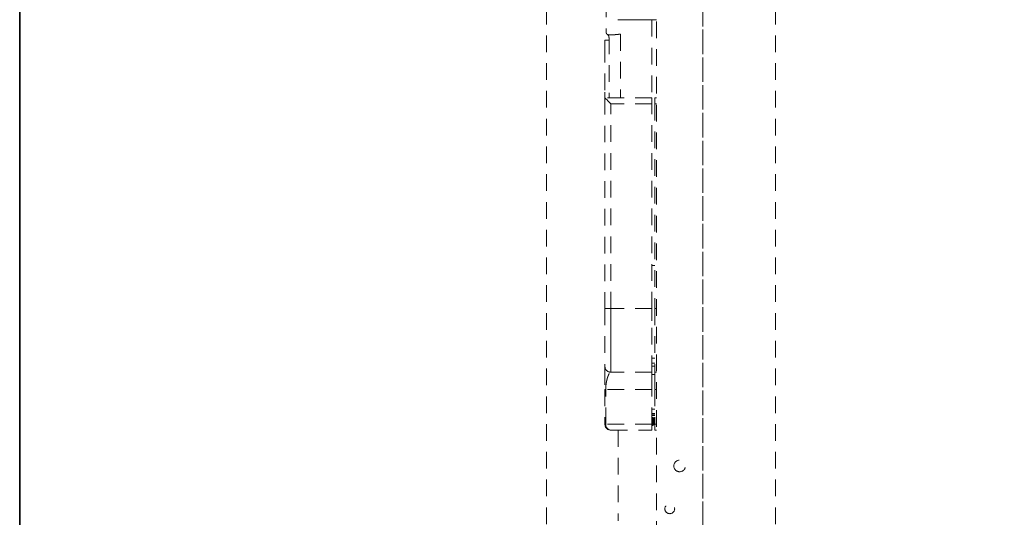
# Model space of a CAD drawing. Units: millimetres. Extents: x 0 to 250, y -250 to 0.
# Drawn here: x 0 to 78, y -166 to -126 of the extents above; entities that cross this region are included whole.
import ezdxf

# ---------------------------------------------------------------- set-up
doc = ezdxf.new("R2010")
doc.units = ezdxf.units.MM
doc.header["$MEASUREMENT"] = 0
for name, pattern in [('AI-Linetype-1406', [2.197741, 1.318644, -0.879096]), ('AI-Linetype-2710', [2.197741, 1.318644, -0.879096]), ('AI-Linetype-2711', [2.197741, 1.318644, -0.879096]), ('AI-Linetype-2712', [2.197741, 1.318644, -0.879096]), ('AI-Linetype-2716', [2.197741, 1.318644, -0.879096]), ('AI-Linetype-2717', [2.197741, 1.318644, -0.879096]), ('AI-Linetype-2718', [2.197741, 1.318644, -0.879096]), ('AI-Linetype-2719', [2.197741, 1.318644, -0.879096]), ('AI-Linetype-2720', [2.197741, 1.318644, -0.879096]), ('AI-Linetype-2721', [2.197741, 1.318644, -0.879096]), ('AI-Linetype-2722', [2.197741, 1.318644, -0.879096]), ('AI-Linetype-2728', [2.197741, 1.318644, -0.879096]), ('AI-Linetype-2729', [2.197741, 1.318644, -0.879096]), ('AI-Linetype-2730', [2.197741, 1.318644, -0.879096]), ('AI-Linetype-2731', [2.197741, 1.318644, -0.879096]), ('AI-Linetype-2732', [2.197741, 1.318644, -0.879096]), ('AI-Linetype-2733', [2.197741, 1.318644, -0.879096]), ('AI-Linetype-2734', [2.197741, 1.318644, -0.879096]), ('AI-Linetype-2735', [2.197741, 1.318644, -0.879096]), ('AI-Linetype-2748', [2.197741, 1.318644, -0.879096]), ('AI-Linetype-2749', [2.197741, 1.318644, -0.879096]), ('AI-Linetype-2752', [2.197741, 1.318644, -0.879096]), ('AI-Linetype-2755', [2.197741, 1.318644, -0.879096]), ('AI-Linetype-3273', [2.197741, 1.318644, -0.879096]), ('AI-Linetype-3274', [2.197741, 1.318644, -0.879096]), ('AI-Linetype-3275', [2.197741, 1.318644, -0.879096]), ('AI-Linetype-3283', [2.197741, 1.318644, -0.879096]), ('AI-Linetype-3284', [2.197741, 1.318644, -0.879096]), ('AI-Linetype-3471', [2.197741, 1.318644, -0.879096]), ('AI-Linetype-3472', [2.197741, 1.318644, -0.879096]), ('AI-Linetype-3473', [2.197741, 1.318644, -0.879096]), ('AI-Linetype-3483', [2.197741, 1.318644, -0.879096]), ('AI-Linetype-3493', [2.197741, 1.318644, -0.879096]), ('AI-Linetype-3500', [2.197741, 1.318644, -0.879096]), ('AI-Linetype-3501', [2.197741, 1.318644, -0.879096]), ('AI-Linetype-3521', [2.197741, 1.318644, -0.879096]), ('AI-Linetype-3522', [2.197741, 1.318644, -0.879096]), ('AI-Linetype-3523', [2.197741, 1.318644, -0.879096]), ('AI-Linetype-3524', [2.197741, 1.318644, -0.879096]), ('AI-Linetype-3525', [2.197741, 1.318644, -0.879096]), ('AI-Linetype-3526', [2.197741, 1.318644, -0.879096]), ('AI-Linetype-3527', [2.197741, 1.318644, -0.879096]), ('AI-Linetype-3528', [2.197741, 1.318644, -0.879096]), ('AI-Linetype-3529', [2.197741, 1.318644, -0.879096]), ('AI-Linetype-3530', [2.197741, 1.318644, -0.879096]), ('AI-Linetype-3531', [2.197741, 1.318644, -0.879096]), ('AI-Linetype-3532', [2.197741, 1.318644, -0.879096]), ('AI-Linetype-3533', [2.197741, 1.318644, -0.879096]), ('AI-Linetype-3534', [2.197741, 1.318644, -0.879096]), ('AI-Linetype-3535', [2.197741, 1.318644, -0.879096]), ('AI-Linetype-3536', [2.197741, 1.318644, -0.879096]), ('AI-Linetype-3537', [2.197741, 1.318644, -0.879096]), ('AI-Linetype-3538', [2.197741, 1.318644, -0.879096]), ('AI-Linetype-3539', [2.197741, 1.318644, -0.879096]), ('AI-Linetype-3540', [2.197741, 1.318644, -0.879096]), ('AI-Linetype-3541', [2.197741, 1.318644, -0.879096]), ('AI-Linetype-3542', [2.197741, 1.318644, -0.879096]), ('AI-Linetype-3543', [2.197741, 1.318644, -0.879096]), ('AI-Linetype-3544', [2.197741, 1.318644, -0.879096]), ('AI-Linetype-3545', [2.197741, 1.318644, -0.879096]), ('AI-Linetype-3546', [2.197741, 1.318644, -0.879096]), ('AI-Linetype-3547', [2.197741, 1.318644, -0.879096]), ('AI-Linetype-3548', [2.197741, 1.318644, -0.879096]), ('AI-Linetype-3549', [2.197741, 1.318644, -0.879096]), ('AI-Linetype-3550', [2.197741, 1.318644, -0.879096]), ('AI-Linetype-3551', [2.197741, 1.318644, -0.879096]), ('AI-Linetype-3552', [2.197741, 1.318644, -0.879096]), ('AI-Linetype-3553', [2.197741, 1.318644, -0.879096]), ('AI-Linetype-3554', [2.197741, 1.318644, -0.879096]), ('AI-Linetype-3555', [2.197741, 1.318644, -0.879096]), ('AI-Linetype-3556', [2.197741, 1.318644, -0.879096]), ('AI-Linetype-3557', [2.197741, 1.318644, -0.879096]), ('AI-Linetype-3558', [2.197741, 1.318644, -0.879096]), ('AI-Linetype-3559', [2.197741, 1.318644, -0.879096]), ('AI-Linetype-3560', [2.197741, 1.318644, -0.879096]), ('AI-Linetype-3561', [2.197741, 1.318644, -0.879096]), ('AI-Linetype-3562', [2.197741, 1.318644, -0.879096]), ('AI-Linetype-3563', [2.197741, 1.318644, -0.879096]), ('AI-Linetype-3564', [2.197741, 1.318644, -0.879096]), ('AI-Linetype-3565', [2.197741, 1.318644, -0.879096]), ('AI-Linetype-3566', [2.197741, 1.318644, -0.879096]), ('AI-Linetype-3567', [2.197741, 1.318644, -0.879096]), ('AI-Linetype-3568', [2.197741, 1.318644, -0.879096]), ('AI-Linetype-3569', [2.197741, 1.318644, -0.879096]), ('AI-Linetype-3570', [2.197741, 1.318644, -0.879096]), ('AI-Linetype-3576', [2.197741, 1.318644, -0.879096]), ('AI-Linetype-3577', [2.197741, 1.318644, -0.879096]), ('AI-Linetype-3578', [2.197741, 1.318644, -0.879096]), ('AI-Linetype-3579', [2.197741, 1.318644, -0.879096]), ('AI-Linetype-3580', [2.197741, 1.318644, -0.879096]), ('AI-Linetype-3581', [2.197741, 1.318644, -0.879096]), ('AI-Linetype-3582', [2.197741, 1.318644, -0.879096]), ('AI-Linetype-3583', [2.197741, 1.318644, -0.879096]), ('AI-Linetype-3584', [2.197741, 1.318644, -0.879096]), ('AI-Linetype-3585', [2.197741, 1.318644, -0.879096]), ('AI-Linetype-3586', [2.197741, 1.318644, -0.879096]), ('AI-Linetype-3587', [2.197741, 1.318644, -0.879096]), ('AI-Linetype-3588', [2.197741, 1.318644, -0.879096]), ('AI-Linetype-3589', [2.197741, 1.318644, -0.879096]), ('AI-Linetype-3590', [2.197741, 1.318644, -0.879096]), ('AI-Linetype-3591', [2.197741, 1.318644, -0.879096]), ('AI-Linetype-3592', [2.197741, 1.318644, -0.879096]), ('AI-Linetype-3593', [2.197741, 1.318644, -0.879096]), ('AI-Linetype-3594', [2.197741, 1.318644, -0.879096]), ('AI-Linetype-3595', [2.197741, 1.318644, -0.879096]), ('AI-Linetype-3596', [2.197741, 1.318644, -0.879096]), ('AI-Linetype-3597', [2.197741, 1.318644, -0.879096]), ('AI-Linetype-3612', [2.197741, 1.318644, -0.879096]), ('AI-Linetype-3614', [2.197741, 1.318644, -0.879096]), ('AI-Linetype-3690', [2.197741, 1.318644, -0.879096]), ('AI-Linetype-3694', [2.197741, 1.318644, -0.879096]), ('AI-Linetype-5212', [2.197741, 1.318644, -0.879096])]:
    doc.linetypes.add(name, pattern=pattern)
doc.layers.add('Layer 1', color=7, linetype='Continuous')

# ---------------------------------------------------------------- blocks, each defined once
blk = doc.blocks.new('block 1409')
at = {"layer": 'Layer 1', "color": 7, "linetype": 'AI-Linetype-1406', "lineweight": 18}
blk.add_lwpolyline([(54.074, -210.117), (59.827, -210.117), (59.827, -83.688), (54.074, -83.688), (54.074, -210.117)], dxfattribs=at)
blk = doc.blocks.new('block 2780')
at = {"layer": 'Layer 1', "color": 7, "linetype": 'AI-Linetype-2710', "lineweight": 18}
blk.add_lwpolyline([(50.043, -154.318), (50.272, -154.313)], dxfattribs=at)
blk = doc.blocks.new('block 2781')
at = {"layer": 'Layer 1', "color": 7, "linetype": 'AI-Linetype-2711', "lineweight": 18}
blk.add_lwpolyline([(50.272, -153.666), (50.043, -153.67)], dxfattribs=at)
blk = doc.blocks.new('block 2782')
at = {"layer": 'Layer 1', "color": 7, "linetype": 'AI-Linetype-2712', "lineweight": 18}
blk.add_lwpolyline([(50.043, -153.425), (50.272, -153.421)], dxfattribs=at)
blk = doc.blocks.new('block 2786')
at = {"layer": 'Layer 1', "color": 7, "linetype": 'AI-Linetype-2716', "lineweight": 18}
blk.add_lwpolyline([(47.553, -127.37), (47.553, -132.427)], dxfattribs=at)
blk = doc.blocks.new('block 2787')
at = {"layer": 'Layer 1', "color": 7, "linetype": 'AI-Linetype-2717', "lineweight": 18}
blk.add_lwpolyline([(50.043, -145.694), (50.272, -145.69)], dxfattribs=at)
blk = doc.blocks.new('block 2788')
at = {"layer": 'Layer 1', "color": 7, "linetype": 'AI-Linetype-2718', "lineweight": 18}
blk.add_lwpolyline([(50.409, -158.263), (50.272, -158.263)], dxfattribs=at)
blk = doc.blocks.new('block 2789')
at = {"layer": 'Layer 1', "color": 7, "linetype": 'AI-Linetype-2719', "lineweight": 18}
blk.add_lwpolyline([(50.272, -155.514), (50.409, -155.514)], dxfattribs=at)
blk = doc.blocks.new('block 2790')
at = {"layer": 'Layer 1', "color": 7, "linetype": 'AI-Linetype-2720', "lineweight": 18}
blk.add_lwpolyline([(50.272, -149.101), (50.409, -149.101)], dxfattribs=at)
blk = doc.blocks.new('block 2791')
at = {"layer": 'Layer 1', "color": 7, "linetype": 'AI-Linetype-2721', "lineweight": 18}
blk.add_lwpolyline([(50.272, -132.886), (50.409, -132.886)], dxfattribs=at)
blk = doc.blocks.new('block 2792')
at = {"layer": 'Layer 1', "color": 7, "linetype": 'AI-Linetype-2722', "lineweight": 18}
blk.add_open_spline([(46.394, -155.514), (46.395, -155.458), (46.396, -155.402), (46.398, -155.349), (46.401, -155.295), (46.405, -155.244), (46.41, -155.196), (46.413, -155.171), (46.415, -155.147), (46.418, -155.124), (46.421, -155.099), (46.424, -155.075), (46.428, -155.051), (46.431, -155.029), (46.434, -155.007), (46.438, -154.986), (46.44, -154.971), (46.442, -154.957), (46.445, -154.943), (46.452, -154.904), (46.459, -154.867), (46.466, -154.832), (46.472, -154.805), (46.478, -154.779), (46.484, -154.754), (46.489, -154.733), (46.494, -154.712), (46.499, -154.692), (46.506, -154.669), (46.512, -154.646), (46.519, -154.624), (46.527, -154.597), (46.535, -154.57), (46.544, -154.544), (46.549, -154.53), (46.554, -154.515), (46.559, -154.501), (46.564, -154.486), (46.57, -154.471), (46.575, -154.456), (46.583, -154.435), (46.591, -154.415), (46.599, -154.396), (46.609, -154.372), (46.62, -154.348), (46.63, -154.326), (46.639, -154.308), (46.648, -154.29), (46.657, -154.274), (46.664, -154.261), (46.671, -154.248), (46.678, -154.237), (46.686, -154.225), (46.694, -154.214), (46.702, -154.203), (46.709, -154.193), (46.717, -154.184), (46.725, -154.176), (46.729, -154.172), (46.733, -154.169), (46.737, -154.166)], degree=3, knots=[0, 0, 0, 0, 1, 1, 1, 2, 2, 2, 3, 3, 3, 4, 4, 4, 5, 5, 5, 6, 6, 6, 7, 7, 7, 8, 8, 8, 9, 9, 9, 10, 10, 10, 11, 11, 11, 12, 12, 12, 13, 13, 13, 14, 14, 14, 15, 15, 15, 16, 16, 16, 17, 17, 17, 18, 18, 18, 19, 19, 19, 20, 20, 20, 20], dxfattribs=at)
blk = doc.blocks.new('block 2798')
at = {"layer": 'Layer 1', "color": 7, "linetype": 'AI-Linetype-2728', "lineweight": 18}
blk.add_open_spline([(50.264, -158.29), (50.264, -158.281), (50.264, -158.272), (50.264, -158.263), (50.265, -158.236), (50.265, -158.212), (50.266, -158.188)], degree=3, knots=[0, 0, 0, 0, 1, 1, 1, 2, 2, 2, 2], dxfattribs=at)
blk = doc.blocks.new('block 2799')
at = {"layer": 'Layer 1', "color": 7, "linetype": 'AI-Linetype-2729', "lineweight": 18}
blk.add_lwpolyline([(50.134, -158.238), (50.134, -158.387)], dxfattribs=at)
blk = doc.blocks.new('block 2800')
at = {"layer": 'Layer 1', "color": 7, "linetype": 'AI-Linetype-2730', "lineweight": 18}
blk.add_lwpolyline([(50.244, -157.813), (50.272, -157.813)], dxfattribs=at)
blk = doc.blocks.new('block 2801')
at = {"layer": 'Layer 1', "color": 7, "linetype": 'AI-Linetype-2731', "lineweight": 18}
blk.add_lwpolyline([(50.134, -158.238), (50.043, -158.238)], dxfattribs=at)
blk = doc.blocks.new('block 2802')
at = {"layer": 'Layer 1', "color": 7, "linetype": 'AI-Linetype-2732', "lineweight": 18}
blk.add_lwpolyline([(50.043, -158.206), (50.134, -158.206)], dxfattribs=at)
blk = doc.blocks.new('block 2803')
at = {"layer": 'Layer 1', "color": 7, "linetype": 'AI-Linetype-2733', "lineweight": 18}
blk.add_lwpolyline([(50.156, -157.749), (50.272, -157.749)], dxfattribs=at)
blk = doc.blocks.new('block 2804')
at = {"layer": 'Layer 1', "color": 7, "linetype": 'AI-Linetype-2734', "lineweight": 18}
blk.add_lwpolyline([(50.272, -157.557), (50.043, -157.557)], dxfattribs=at)
blk = doc.blocks.new('block 2805')
at = {"layer": 'Layer 1', "color": 7, "linetype": 'AI-Linetype-2735', "lineweight": 18}
blk.add_lwpolyline([(50.043, -157.42), (50.272, -157.42)], dxfattribs=at)
blk = doc.blocks.new('block 2818')
at = {"layer": 'Layer 1', "color": 7, "linetype": 'AI-Linetype-2748', "lineweight": 18}
blk.add_lwpolyline([(54.074, -203.063), (54.074, -102.195)], dxfattribs=at)
blk = doc.blocks.new('block 2819')
at = {"layer": 'Layer 1', "color": 7, "linetype": 'AI-Linetype-2749', "lineweight": 18}
blk.add_lwpolyline([(50.409, -102.195), (50.409, -203.063)], dxfattribs=at)
blk = doc.blocks.new('block 2822')
at = {"layer": 'Layer 1', "color": 7, "linetype": 'AI-Linetype-2752', "lineweight": 18}
blk.add_open_spline([(51.073, -164.951), (51.073, -164.736), (51.248, -164.561), (51.463, -164.561), (51.678, -164.561), (51.852, -164.736), (51.852, -164.951), (51.852, -165.166), (51.678, -165.34), (51.463, -165.34), (51.248, -165.34), (51.073, -165.166), (51.073, -164.951), (51.073, -164.951), (51.073, -164.951), (51.073, -164.951)], degree=3, knots=[0, 0, 0, 0, 1, 1, 1, 2, 2, 2, 3, 3, 3, 4, 4, 4, 5, 5, 5, 5], dxfattribs=at)
blk = doc.blocks.new('block 2825')
at = {"layer": 'Layer 1', "color": 7, "linetype": 'AI-Linetype-2755', "lineweight": 18}
blk.add_open_spline([(51.783, -161.561), (51.783, -161.308), (51.988, -161.103), (52.241, -161.103), (52.494, -161.103), (52.699, -161.308), (52.699, -161.561), (52.699, -161.814), (52.494, -162.019), (52.241, -162.019), (51.988, -162.019), (51.783, -161.814), (51.783, -161.561), (51.783, -161.561), (51.783, -161.561), (51.783, -161.561)], degree=3, knots=[0, 0, 0, 0, 1, 1, 1, 2, 2, 2, 3, 3, 3, 4, 4, 4, 5, 5, 5, 5], dxfattribs=at)
blk = doc.blocks.new('block 3343')
at = {"layer": 'Layer 1', "color": 7, "linetype": 'AI-Linetype-3273', "lineweight": 18}
blk.add_lwpolyline([(47.488, -126.239), (48.219, -126.239)], dxfattribs=at)
blk = doc.blocks.new('block 3344')
at = {"layer": 'Layer 1', "color": 7, "linetype": 'AI-Linetype-3274', "lineweight": 18}
blk.add_open_spline([(47.488, -126.239), (47.48, -126.239), (47.471, -126.239), (47.463, -126.239), (47.455, -126.239), (47.447, -126.239), (47.44, -126.239), (47.432, -126.239), (47.424, -126.238), (47.419, -126.238), (47.412, -126.238), (47.408, -126.238), (47.403, -126.238)], degree=3, knots=[0, 0, 0, 0, 1, 1, 1, 2, 2, 2, 3, 3, 3, 4, 4, 4, 4], dxfattribs=at)
blk = doc.blocks.new('block 3345')
at = {"layer": 'Layer 1', "color": 7, "linetype": 'AI-Linetype-3275', "lineweight": 18}
blk.add_lwpolyline([(47.403, -126.238), (47.342, -126.235)], dxfattribs=at)
blk = doc.blocks.new('block 3353')
at = {"layer": 'Layer 1', "color": 7, "linetype": 'AI-Linetype-3283', "lineweight": 18}
blk.add_lwpolyline([(50.409, -126.239), (49.227, -126.239)], dxfattribs=at)
blk = doc.blocks.new('block 3354')
at = {"layer": 'Layer 1', "color": 7, "linetype": 'AI-Linetype-3284', "lineweight": 18}
blk.add_lwpolyline([(49.227, -126.239), (48.219, -126.239)], dxfattribs=at)
blk = doc.blocks.new('block 3541')
at = {"layer": 'Layer 1', "color": 7, "linetype": 'AI-Linetype-3471', "lineweight": 18}
blk.add_open_spline([(50.043, -153.67), (50.043, -153.713), (50.043, -153.756), (50.043, -153.803), (50.043, -153.854), (50.043, -153.91), (50.043, -153.968), (50.043, -153.993), (50.043, -154.018), (50.043, -154.044), (50.043, -154.082), (50.043, -154.122), (50.043, -154.161), (50.043, -154.213), (50.043, -154.266), (50.043, -154.318)], degree=3, knots=[0, 0, 0, 0, 1, 1, 1, 2, 2, 2, 3, 3, 3, 4, 4, 4, 5, 5, 5, 5], dxfattribs=at)
blk = doc.blocks.new('block 3542')
at = {"layer": 'Layer 1', "color": 7, "linetype": 'AI-Linetype-3472', "lineweight": 18}
blk.add_lwpolyline([(50.043, -153.425), (50.043, -153.67)], dxfattribs=at)
blk = doc.blocks.new('block 3543')
at = {"layer": 'Layer 1', "color": 7, "linetype": 'AI-Linetype-3473', "lineweight": 18}
blk.add_open_spline([(50.043, -153.023), (50.043, -153.028), (50.043, -153.033), (50.043, -153.051), (50.043, -153.067), (50.043, -153.094), (50.043, -153.127), (50.043, -153.162), (50.043, -153.203), (50.043, -153.254), (50.043, -153.305), (50.043, -153.365), (50.043, -153.425)], degree=3, knots=[0, 0, 0, 0, 1, 1, 1, 2, 2, 2, 3, 3, 3, 4, 4, 4, 4], dxfattribs=at)
blk = doc.blocks.new('block 3553')
at = {"layer": 'Layer 1', "color": 7, "linetype": 'AI-Linetype-3483', "lineweight": 18}
blk.add_lwpolyline([(46.424, -124.723), (46.424, -127.195)], dxfattribs=at)
blk = doc.blocks.new('block 3563')
at = {"layer": 'Layer 1', "color": 7, "linetype": 'AI-Linetype-3493', "lineweight": 18}
blk.add_lwpolyline([(46.653, -127.641), (46.653, -132.427)], dxfattribs=at)
blk = doc.blocks.new('block 3570')
at = {"layer": 'Layer 1', "color": 7, "linetype": 'AI-Linetype-3500', "lineweight": 18}
blk.add_open_spline([(46.424, -127.195), (46.426, -127.22), (46.428, -127.246), (46.434, -127.27), (46.44, -127.293), (46.45, -127.314), (46.461, -127.334), (46.472, -127.351), (46.484, -127.368), (46.498, -127.383), (46.51, -127.396), (46.524, -127.407), (46.538, -127.418)], degree=3, knots=[0, 0, 0, 0, 1, 1, 1, 2, 2, 2, 3, 3, 3, 4, 4, 4, 4], dxfattribs=at)
blk = doc.blocks.new('block 3571')
at = {"layer": 'Layer 1', "color": 7, "linetype": 'AI-Linetype-3501', "lineweight": 18}
blk.add_open_spline([(47.341, -127.403), (47.379, -127.397), (47.417, -127.392), (47.456, -127.386), (47.459, -127.385), (47.462, -127.385), (47.466, -127.384), (47.472, -127.383), (47.479, -127.382), (47.486, -127.381), (47.508, -127.378), (47.53, -127.374), (47.553, -127.37)], degree=3, knots=[0, 0, 0, 0, 1, 1, 1, 2, 2, 2, 3, 3, 3, 4, 4, 4, 4], dxfattribs=at)
blk = doc.blocks.new('block 3591')
at = {"layer": 'Layer 1', "color": 7, "linetype": 'AI-Linetype-3521', "lineweight": 18}
blk.add_lwpolyline([(50.043, -126.256), (50.409, -126.25)], dxfattribs=at)
blk = doc.blocks.new('block 3592')
at = {"layer": 'Layer 1', "color": 7, "linetype": 'AI-Linetype-3522', "lineweight": 18}
blk.add_lwpolyline([(50.043, -126.256), (50.043, -132.427)], dxfattribs=at)
blk = doc.blocks.new('block 3593')
at = {"layer": 'Layer 1', "color": 7, "linetype": 'AI-Linetype-3523', "lineweight": 18}
blk.add_lwpolyline([(48.888, -126.239), (50.043, -126.256)], dxfattribs=at)
blk = doc.blocks.new('block 3594')
at = {"layer": 'Layer 1', "color": 7, "linetype": 'AI-Linetype-3524', "lineweight": 18}
blk.add_lwpolyline([(50.043, -153.023), (50.272, -153.019)], dxfattribs=at)
blk = doc.blocks.new('block 3595')
at = {"layer": 'Layer 1', "color": 7, "linetype": 'AI-Linetype-3525', "lineweight": 18}
blk.add_open_spline([(50.043, -148.755), (50.043, -148.976), (50.043, -149.197), (50.043, -149.413), (50.043, -149.637), (50.043, -149.855), (50.043, -150.069), (50.043, -150.274), (50.043, -150.475), (50.043, -150.668), (50.043, -150.849), (50.043, -151.024), (50.043, -151.199)], degree=3, knots=[0, 0, 0, 0, 1, 1, 1, 2, 2, 2, 3, 3, 3, 4, 4, 4, 4], dxfattribs=at)
blk = doc.blocks.new('block 3596')
at = {"layer": 'Layer 1', "color": 7, "linetype": 'AI-Linetype-3526', "lineweight": 18}
blk.add_open_spline([(47.292, -127.411), (47.3, -127.41), (47.308, -127.409), (47.316, -127.408), (47.325, -127.407), (47.333, -127.405), (47.341, -127.403)], degree=3, knots=[0, 0, 0, 0, 1, 1, 1, 2, 2, 2, 2], dxfattribs=at)
blk = doc.blocks.new('block 3597')
at = {"layer": 'Layer 1', "color": 7, "linetype": 'AI-Linetype-3527', "lineweight": 18}
blk.add_open_spline([(46.538, -127.418), (46.548, -127.419), (46.559, -127.419), (46.59, -127.421), (46.622, -127.422), (46.676, -127.424), (46.743, -127.426), (46.811, -127.428), (46.892, -127.43), (46.985, -127.427), (47.08, -127.425), (47.186, -127.418), (47.292, -127.411)], degree=3, knots=[0, 0, 0, 0, 1, 1, 1, 2, 2, 2, 3, 3, 3, 4, 4, 4, 4], dxfattribs=at)
blk = doc.blocks.new('block 3598')
at = {"layer": 'Layer 1', "color": 7, "linetype": 'AI-Linetype-3528', "lineweight": 18}
blk.add_open_spline([(46.538, -127.418), (46.556, -127.433), (46.574, -127.448), (46.59, -127.466), (46.604, -127.483), (46.616, -127.502), (46.626, -127.522), (46.635, -127.541), (46.642, -127.561), (46.646, -127.582), (46.65, -127.601), (46.652, -127.621), (46.653, -127.641)], degree=3, knots=[0, 0, 0, 0, 1, 1, 1, 2, 2, 2, 3, 3, 3, 4, 4, 4, 4], dxfattribs=at)
blk = doc.blocks.new('block 3599')
at = {"layer": 'Layer 1', "color": 7, "linetype": 'AI-Linetype-3529', "lineweight": 18}
blk.add_lwpolyline([(50.272, -155.514), (50.272, -158.263)], dxfattribs=at)
blk = doc.blocks.new('block 3600')
at = {"layer": 'Layer 1', "color": 7, "linetype": 'AI-Linetype-3530', "lineweight": 18}
blk.add_open_spline([(50.272, -158.263), (50.272, -158.314), (50.272, -158.366), (50.272, -158.415), (50.272, -158.463), (50.272, -158.509), (50.272, -158.549), (50.272, -158.589), (50.272, -158.624), (50.272, -158.651), (50.272, -158.679), (50.272, -158.7), (50.272, -158.71), (50.272, -158.717), (50.272, -158.719), (50.272, -158.721)], degree=3, knots=[0, 0, 0, 0, 1, 1, 1, 2, 2, 2, 3, 3, 3, 4, 4, 4, 5, 5, 5, 5], dxfattribs=at)
blk = doc.blocks.new('block 3601')
at = {"layer": 'Layer 1', "color": 7, "linetype": 'AI-Linetype-3531', "lineweight": 18}
blk.add_lwpolyline([(50.272, -158.721), (50.409, -158.721)], dxfattribs=at)
blk = doc.blocks.new('block 3602')
at = {"layer": 'Layer 1', "color": 7, "linetype": 'AI-Linetype-3532', "lineweight": 18}
blk.add_open_spline([(50.272, -154.14), (50.272, -154.144), (50.272, -154.148), (50.272, -154.16), (50.272, -154.172), (50.272, -154.192), (50.272, -154.218), (50.272, -154.244), (50.272, -154.275), (50.272, -154.313), (50.272, -154.35), (50.272, -154.393), (50.272, -154.441), (50.272, -154.49), (50.272, -154.543), (50.272, -154.601), (50.272, -154.659), (50.272, -154.72), (50.272, -154.786), (50.272, -154.852), (50.272, -154.921), (50.272, -154.992), (50.272, -155.063), (50.272, -155.137), (50.272, -155.213), (50.272, -155.312), (50.272, -155.413), (50.272, -155.514)], degree=3, knots=[0, 0, 0, 0, 1, 1, 1, 2, 2, 2, 3, 3, 3, 4, 4, 4, 5, 5, 5, 6, 6, 6, 7, 7, 7, 8, 8, 8, 9, 9, 9, 9], dxfattribs=at)
blk = doc.blocks.new('block 3603')
at = {"layer": 'Layer 1', "color": 7, "linetype": 'AI-Linetype-3533', "lineweight": 18}
blk.add_lwpolyline([(50.409, -132.427), (50.272, -132.427)], dxfattribs=at)
blk = doc.blocks.new('block 3604')
at = {"layer": 'Layer 1', "color": 7, "linetype": 'AI-Linetype-3534', "lineweight": 18}
blk.add_lwpolyline([(50.272, -132.427), (50.272, -132.886)], dxfattribs=at)
blk = doc.blocks.new('block 3605')
at = {"layer": 'Layer 1', "color": 7, "linetype": 'AI-Linetype-3535', "lineweight": 18}
blk.add_lwpolyline([(50.272, -149.101), (50.272, -154.14)], dxfattribs=at)
blk = doc.blocks.new('block 3606')
at = {"layer": 'Layer 1', "color": 7, "linetype": 'AI-Linetype-3536', "lineweight": 18}
blk.add_lwpolyline([(50.272, -154.14), (50.409, -154.14)], dxfattribs=at)
blk = doc.blocks.new('block 3607')
at = {"layer": 'Layer 1', "color": 7, "linetype": 'AI-Linetype-3537', "lineweight": 18}
blk.add_lwpolyline([(50.272, -132.886), (50.272, -149.101)], dxfattribs=at)
blk = doc.blocks.new('block 3608')
at = {"layer": 'Layer 1', "color": 7, "linetype": 'AI-Linetype-3538', "lineweight": 18}
blk.add_lwpolyline([(46.332, -155.514), (46.332, -158.263)], dxfattribs=at)
blk = doc.blocks.new('block 3609')
at = {"layer": 'Layer 1', "color": 7, "linetype": 'AI-Linetype-3539', "lineweight": 18}
blk.add_lwpolyline([(46.394, -158.263), (46.332, -158.263)], dxfattribs=at)
blk = doc.blocks.new('block 3610')
at = {"layer": 'Layer 1', "color": 7, "linetype": 'AI-Linetype-3540', "lineweight": 18}
blk.add_open_spline([(46.332, -158.263), (46.332, -158.516), (46.537, -158.721), (46.79, -158.721)], degree=3, dxfattribs=at)
blk = doc.blocks.new('block 3611')
at = {"layer": 'Layer 1', "color": 7, "linetype": 'AI-Linetype-3541', "lineweight": 18}
blk.add_lwpolyline([(47.377, -158.721), (46.79, -158.721)], dxfattribs=at)
blk = doc.blocks.new('block 3612')
at = {"layer": 'Layer 1', "color": 7, "linetype": 'AI-Linetype-3542', "lineweight": 18}
blk.add_lwpolyline([(50.043, -158.263), (50.043, -155.514)], dxfattribs=at)
blk = doc.blocks.new('block 3613')
at = {"layer": 'Layer 1', "color": 7, "linetype": 'AI-Linetype-3543', "lineweight": 18}
blk.add_lwpolyline([(46.394, -158.263), (46.394, -155.514)], dxfattribs=at)
blk = doc.blocks.new('block 3614')
at = {"layer": 'Layer 1', "color": 7, "linetype": 'AI-Linetype-3544', "lineweight": 18}
blk.add_open_spline([(50.043, -158.721), (50.043, -158.716), (50.043, -158.711), (50.043, -158.695), (50.043, -158.679), (50.043, -158.653), (50.043, -158.621), (50.043, -158.588), (50.043, -158.549), (50.043, -158.506), (50.043, -158.462), (50.043, -158.414), (50.043, -158.363), (50.043, -158.33), (50.043, -158.297), (50.043, -158.263)], degree=3, knots=[0, 0, 0, 0, 1, 1, 1, 2, 2, 2, 3, 3, 3, 4, 4, 4, 5, 5, 5, 5], dxfattribs=at)
blk = doc.blocks.new('block 3615')
at = {"layer": 'Layer 1', "color": 7, "linetype": 'AI-Linetype-3545', "lineweight": 18}
blk.add_open_spline([(46.394, -158.263), (46.378, -158.498), (46.555, -158.703), (46.79, -158.721)], degree=3, dxfattribs=at)
blk = doc.blocks.new('block 3616')
at = {"layer": 'Layer 1', "color": 7, "linetype": 'AI-Linetype-3546', "lineweight": 18}
blk.add_open_spline([(46.79, -158.721), (46.878, -158.721), (46.965, -158.721), (47.063, -158.721), (47.162, -158.721), (47.271, -158.721), (47.387, -158.721), (47.503, -158.721), (47.627, -158.721), (47.757, -158.721), (47.886, -158.721), (48.023, -158.721), (48.165, -158.721), (48.307, -158.721), (48.454, -158.721), (48.606, -158.721), (48.757, -158.721), (48.912, -158.721), (49.071, -158.721), (49.229, -158.721), (49.39, -158.721), (49.552, -158.721), (49.715, -158.721), (49.879, -158.721), (50.043, -158.721)], degree=3, knots=[0, 0, 0, 0, 1, 1, 1, 2, 2, 2, 3, 3, 3, 4, 4, 4, 5, 5, 5, 6, 6, 6, 7, 7, 7, 8, 8, 8, 8], dxfattribs=at)
blk = doc.blocks.new('block 3617')
at = {"layer": 'Layer 1', "color": 7, "linetype": 'AI-Linetype-3547', "lineweight": 18}
blk.add_lwpolyline([(50.043, -158.263), (46.394, -158.263)], dxfattribs=at)
blk = doc.blocks.new('block 3618')
at = {"layer": 'Layer 1', "color": 7, "linetype": 'AI-Linetype-3548', "lineweight": 18}
blk.add_open_spline([(46.332, -153.812), (46.332, -153.834), (46.332, -153.855), (46.332, -153.88), (46.332, -153.904), (46.332, -153.931), (46.332, -153.96), (46.332, -153.99), (46.332, -154.022), (46.332, -154.057), (46.332, -154.095), (46.332, -154.137), (46.332, -154.18), (46.332, -154.224), (46.332, -154.27), (46.332, -154.319), (46.332, -154.376), (46.332, -154.437), (46.332, -154.501), (46.332, -154.562), (46.332, -154.625), (46.332, -154.693), (46.332, -154.756), (46.332, -154.823), (46.332, -154.894), (46.332, -154.949), (46.332, -155.006), (46.332, -155.065), (46.332, -155.12), (46.332, -155.177), (46.332, -155.235), (46.332, -155.283), (46.332, -155.333), (46.332, -155.384), (46.332, -155.427), (46.332, -155.471), (46.332, -155.514)], degree=3, knots=[0, 0, 0, 0, 1, 1, 1, 2, 2, 2, 3, 3, 3, 4, 4, 4, 5, 5, 5, 6, 6, 6, 7, 7, 7, 8, 8, 8, 9, 9, 9, 10, 10, 10, 11, 11, 11, 12, 12, 12, 12], dxfattribs=at)
blk = doc.blocks.new('block 3619')
at = {"layer": 'Layer 1', "color": 7, "linetype": 'AI-Linetype-3549', "lineweight": 18}
blk.add_open_spline([(46.394, -155.514), (46.376, -155.514), (46.358, -155.514), (46.348, -155.514), (46.338, -155.514), (46.335, -155.514), (46.332, -155.514)], degree=3, knots=[0, 0, 0, 0, 1, 1, 1, 2, 2, 2, 2], dxfattribs=at)
blk = doc.blocks.new('block 3620')
at = {"layer": 'Layer 1', "color": 7, "linetype": 'AI-Linetype-3550', "lineweight": 18}
blk.add_open_spline([(50.043, -155.514), (50.043, -155.437), (50.043, -155.36), (50.043, -155.284), (50.043, -155.208), (50.043, -155.132), (50.043, -155.06), (50.043, -154.987), (50.043, -154.916), (50.043, -154.848), (50.043, -154.781), (50.043, -154.716), (50.043, -154.656), (50.043, -154.596), (50.043, -154.54), (50.043, -154.488), (50.043, -154.437), (50.043, -154.39), (50.043, -154.349), (50.043, -154.308), (50.043, -154.273), (50.043, -154.244), (50.043, -154.214), (50.043, -154.19), (50.043, -154.174), (50.043, -154.153), (50.043, -154.147), (50.043, -154.14)], degree=3, knots=[0, 0, 0, 0, 1, 1, 1, 2, 2, 2, 3, 3, 3, 4, 4, 4, 5, 5, 5, 6, 6, 6, 7, 7, 7, 8, 8, 8, 9, 9, 9, 9], dxfattribs=at)
blk = doc.blocks.new('block 3621')
at = {"layer": 'Layer 1', "color": 7, "linetype": 'AI-Linetype-3551', "lineweight": 18}
blk.add_open_spline([(46.737, -154.166), (46.74, -154.162), (46.744, -154.159), (46.747, -154.157), (46.755, -154.151), (46.762, -154.147), (46.769, -154.144), (46.776, -154.142), (46.783, -154.141), (46.79, -154.14)], degree=3, knots=[0, 0, 0, 0, 1, 1, 1, 2, 2, 2, 3, 3, 3, 3], dxfattribs=at)
blk = doc.blocks.new('block 3622')
at = {"layer": 'Layer 1', "color": 7, "linetype": 'AI-Linetype-3552', "lineweight": 18}
blk.add_lwpolyline([(50.043, -155.514), (46.394, -155.514)], dxfattribs=at)
blk = doc.blocks.new('block 3623')
at = {"layer": 'Layer 1', "color": 7, "linetype": 'AI-Linetype-3553', "lineweight": 18}
blk.add_lwpolyline([(46.332, -128.305), (46.332, -131.969)], dxfattribs=at)
blk = doc.blocks.new('block 3624')
at = {"layer": 'Layer 1', "color": 7, "linetype": 'AI-Linetype-3554', "lineweight": 18}
blk.add_lwpolyline([(46.332, -127.847), (46.332, -128.305)], dxfattribs=at)
blk = doc.blocks.new('block 3625')
at = {"layer": 'Layer 1', "color": 7, "linetype": 'AI-Linetype-3555', "lineweight": 18}
blk.add_lwpolyline([(46.653, -127.847), (46.332, -127.847)], dxfattribs=at)
blk = doc.blocks.new('block 3626')
at = {"layer": 'Layer 1', "color": 7, "linetype": 'AI-Linetype-3556', "lineweight": 18}
blk.add_lwpolyline([(46.332, -132.427), (46.332, -131.969)], dxfattribs=at)
blk = doc.blocks.new('block 3627')
at = {"layer": 'Layer 1', "color": 7, "linetype": 'AI-Linetype-3557', "lineweight": 18}
blk.add_lwpolyline([(50.043, -132.886), (50.043, -132.427)], dxfattribs=at)
blk = doc.blocks.new('block 3628')
at = {"layer": 'Layer 1', "color": 7, "linetype": 'AI-Linetype-3558', "lineweight": 18}
blk.add_lwpolyline([(50.043, -132.427), (46.332, -132.427)], dxfattribs=at)
blk = doc.blocks.new('block 3629')
at = {"layer": 'Layer 1', "color": 7, "linetype": 'AI-Linetype-3559', "lineweight": 18}
blk.add_lwpolyline([(50.043, -154.14), (50.043, -149.101)], dxfattribs=at)
blk = doc.blocks.new('block 3630')
at = {"layer": 'Layer 1', "color": 7, "linetype": 'AI-Linetype-3560', "lineweight": 18}
blk.add_lwpolyline([(50.043, -154.14), (46.79, -154.14)], dxfattribs=at)
blk = doc.blocks.new('block 3631')
at = {"layer": 'Layer 1', "color": 7, "linetype": 'AI-Linetype-3561', "lineweight": 18}
blk.add_lwpolyline([(50.043, -149.101), (50.043, -132.886)], dxfattribs=at)
blk = doc.blocks.new('block 3632')
at = {"layer": 'Layer 1', "color": 7, "linetype": 'AI-Linetype-3562', "lineweight": 18}
blk.add_lwpolyline([(50.043, -132.886), (46.79, -132.886)], dxfattribs=at)
blk = doc.blocks.new('block 3633')
at = {"layer": 'Layer 1', "color": 7, "linetype": 'AI-Linetype-3563', "lineweight": 18}
blk.add_lwpolyline([(50.043, -149.101), (46.79, -149.101)], dxfattribs=at)
blk = doc.blocks.new('block 3634')
at = {"layer": 'Layer 1', "color": 7, "linetype": 'AI-Linetype-3564', "lineweight": 18}
blk.add_lwpolyline([(46.332, -132.427), (46.332, -149.101)], dxfattribs=at)
blk = doc.blocks.new('block 3635')
at = {"layer": 'Layer 1', "color": 7, "linetype": 'AI-Linetype-3565', "lineweight": 18}
blk.add_lwpolyline([(46.79, -149.101), (46.79, -132.886)], dxfattribs=at)
blk = doc.blocks.new('block 3636')
at = {"layer": 'Layer 1', "color": 7, "linetype": 'AI-Linetype-3566', "lineweight": 18}
blk.add_lwpolyline([(46.79, -132.886), (46.711, -132.806), (46.634, -132.729), (46.561, -132.657), (46.496, -132.591), (46.439, -132.535), (46.394, -132.489), (46.36, -132.455), (46.339, -132.434), (46.332, -132.427)], dxfattribs=at)
blk = doc.blocks.new('block 3637')
at = {"layer": 'Layer 1', "color": 7, "linetype": 'AI-Linetype-3567', "lineweight": 18}
blk.add_lwpolyline([(46.79, -154.14), (46.79, -154.123), (46.79, -154.071), (46.79, -153.986), (46.79, -153.867), (46.79, -153.716), (46.79, -153.533), (46.79, -153.32), (46.79, -153.078), (46.79, -152.809), (46.79, -152.514), (46.79, -152.196), (46.79, -151.857), (46.79, -151.5), (46.79, -151.125), (46.79, -150.738), (46.79, -150.338), (46.79, -149.931), (46.79, -149.518), (46.79, -149.101)], dxfattribs=at)
blk = doc.blocks.new('block 3638')
at = {"layer": 'Layer 1', "color": 7, "linetype": 'AI-Linetype-3568', "lineweight": 18}
blk.add_lwpolyline([(46.79, -149.101), (46.332, -149.101)], dxfattribs=at)
blk = doc.blocks.new('block 3639')
at = {"layer": 'Layer 1', "color": 7, "linetype": 'AI-Linetype-3569', "lineweight": 18}
blk.add_open_spline([(46.332, -149.101), (46.332, -149.301), (46.332, -149.501), (46.332, -149.699), (46.332, -149.897), (46.332, -150.094), (46.332, -150.287), (46.332, -150.48), (46.332, -150.67), (46.332, -150.854), (46.332, -151.039), (46.332, -151.219), (46.332, -151.392), (46.332, -151.565), (46.332, -151.732), (46.332, -151.89), (46.332, -152.049), (46.332, -152.199), (46.332, -152.34), (46.332, -152.482), (46.332, -152.614), (46.332, -152.735), (46.332, -152.857), (46.332, -152.969), (46.332, -153.069), (46.332, -153.169), (46.332, -153.257), (46.332, -153.333), (46.332, -153.41), (46.332, -153.474), (46.332, -153.526), (46.332, -153.578), (46.332, -153.619), (46.332, -153.643), (46.332, -153.667), (46.332, -153.675), (46.332, -153.682)], degree=3, knots=[0, 0, 0, 0, 1, 1, 1, 2, 2, 2, 3, 3, 3, 4, 4, 4, 5, 5, 5, 6, 6, 6, 7, 7, 7, 8, 8, 8, 9, 9, 9, 10, 10, 10, 11, 11, 11, 12, 12, 12, 12], dxfattribs=at)
blk = doc.blocks.new('block 3640')
at = {"layer": 'Layer 1', "color": 7, "linetype": 'AI-Linetype-3570', "lineweight": 18}
blk.add_open_spline([(46.332, -153.682), (46.332, -153.935), (46.537, -154.14), (46.79, -154.14)], degree=3, dxfattribs=at)
blk = doc.blocks.new('block 3646')
at = {"layer": 'Layer 1', "color": 7, "linetype": 'AI-Linetype-3576', "lineweight": 18}
blk.add_open_spline([(50.266, -158.188), (50.254, -158.19), (50.243, -158.191), (50.232, -158.194), (50.222, -158.198), (50.213, -158.203), (50.205, -158.209), (50.197, -158.215), (50.19, -158.222), (50.186, -158.229), (50.183, -158.237), (50.181, -158.245), (50.18, -158.253)], degree=3, knots=[0, 0, 0, 0, 1, 1, 1, 2, 2, 2, 3, 3, 3, 4, 4, 4, 4], dxfattribs=at)
blk = doc.blocks.new('block 3647')
at = {"layer": 'Layer 1', "color": 7, "linetype": 'AI-Linetype-3577', "lineweight": 18}
blk.add_lwpolyline([(50.266, -157.888), (50.266, -158.188)], dxfattribs=at)
blk = doc.blocks.new('block 3648')
at = {"layer": 'Layer 1', "color": 7, "linetype": 'AI-Linetype-3578', "lineweight": 18}
blk.add_open_spline([(50.244, -157.813), (50.25, -157.824), (50.256, -157.835), (50.26, -157.847), (50.264, -157.86), (50.265, -157.874), (50.266, -157.888)], degree=3, knots=[0, 0, 0, 0, 1, 1, 1, 2, 2, 2, 2], dxfattribs=at)
blk = doc.blocks.new('block 3649')
at = {"layer": 'Layer 1', "color": 7, "linetype": 'AI-Linetype-3579', "lineweight": 18}
blk.add_open_spline([(50.18, -157.952), (50.181, -157.944), (50.183, -157.936), (50.186, -157.928), (50.19, -157.921), (50.197, -157.914), (50.205, -157.908), (50.213, -157.902), (50.222, -157.897), (50.233, -157.894), (50.243, -157.89), (50.255, -157.889), (50.266, -157.888)], degree=3, knots=[0, 0, 0, 0, 1, 1, 1, 2, 2, 2, 3, 3, 3, 4, 4, 4, 4], dxfattribs=at)
blk = doc.blocks.new('block 3650')
at = {"layer": 'Layer 1', "color": 7, "linetype": 'AI-Linetype-3580', "lineweight": 18}
blk.add_lwpolyline([(50.18, -158.324), (50.18, -158.206)], dxfattribs=at)
blk = doc.blocks.new('block 3651')
at = {"layer": 'Layer 1', "color": 7, "linetype": 'AI-Linetype-3581', "lineweight": 18}
blk.add_lwpolyline([(50.143, -157.723), (50.134, -157.722)], dxfattribs=at)
blk = doc.blocks.new('block 3652')
at = {"layer": 'Layer 1', "color": 7, "linetype": 'AI-Linetype-3582', "lineweight": 18}
blk.add_lwpolyline([(50.18, -158.206), (50.18, -157.952)], dxfattribs=at)
blk = doc.blocks.new('block 3653')
at = {"layer": 'Layer 1', "color": 7, "linetype": 'AI-Linetype-3583', "lineweight": 18}
blk.add_lwpolyline([(50.18, -157.952), (50.172, -157.878)], dxfattribs=at)
blk = doc.blocks.new('block 3654')
at = {"layer": 'Layer 1', "color": 7, "linetype": 'AI-Linetype-3584', "lineweight": 18}
blk.add_lwpolyline([(50.143, -157.749), (50.143, -157.723)], dxfattribs=at)
blk = doc.blocks.new('block 3655')
at = {"layer": 'Layer 1', "color": 7, "linetype": 'AI-Linetype-3585', "lineweight": 18}
blk.add_lwpolyline([(50.134, -157.722), (50.134, -158.206)], dxfattribs=at)
blk = doc.blocks.new('block 3656')
at = {"layer": 'Layer 1', "color": 7, "linetype": 'AI-Linetype-3586', "lineweight": 18}
blk.add_lwpolyline([(50.134, -157.722), (50.043, -157.722)], dxfattribs=at)
blk = doc.blocks.new('block 3657')
at = {"layer": 'Layer 1', "color": 7, "linetype": 'AI-Linetype-3587', "lineweight": 18}
blk.add_lwpolyline([(50.143, -157.723), (50.156, -157.724)], dxfattribs=at)
blk = doc.blocks.new('block 3658')
at = {"layer": 'Layer 1', "color": 7, "linetype": 'AI-Linetype-3588', "lineweight": 18}
blk.add_lwpolyline([(50.156, -157.724), (50.156, -157.749)], dxfattribs=at)
blk = doc.blocks.new('block 3659')
at = {"layer": 'Layer 1', "color": 7, "linetype": 'AI-Linetype-3589', "lineweight": 18}
blk.add_open_spline([(50.134, -158.206), (50.14, -158.206), (50.146, -158.206), (50.152, -158.206), (50.157, -158.206), (50.162, -158.206), (50.167, -158.206), (50.171, -158.206), (50.174, -158.206), (50.177, -158.206)], degree=3, knots=[0, 0, 0, 0, 1, 1, 1, 2, 2, 2, 3, 3, 3, 3], dxfattribs=at)
blk = doc.blocks.new('block 3660')
at = {"layer": 'Layer 1', "color": 7, "linetype": 'AI-Linetype-3590', "lineweight": 18}
blk.add_lwpolyline([(50.134, -158.206), (50.134, -158.238)], dxfattribs=at)
blk = doc.blocks.new('block 3661')
at = {"layer": 'Layer 1', "color": 7, "linetype": 'AI-Linetype-3591', "lineweight": 18}
blk.add_open_spline([(50.134, -158.238), (50.156, -158.241), (50.176, -158.227), (50.18, -158.206)], degree=3, dxfattribs=at)
blk = doc.blocks.new('block 3662')
at = {"layer": 'Layer 1', "color": 7, "linetype": 'AI-Linetype-3592', "lineweight": 18}
blk.add_open_spline([(50.156, -157.749), (50.158, -157.755), (50.16, -157.757), (50.161, -157.758), (50.172, -157.769), (50.185, -157.776), (50.198, -157.783), (50.214, -157.793), (50.229, -157.803), (50.244, -157.813)], degree=3, knots=[0, 0, 0, 0, 1, 1, 1, 2, 2, 2, 3, 3, 3, 3], dxfattribs=at)
blk = doc.blocks.new('block 3663')
at = {"layer": 'Layer 1', "color": 7, "linetype": 'AI-Linetype-3593', "lineweight": 18}
blk.add_lwpolyline([(50.143, -157.749), (50.156, -157.749)], dxfattribs=at)
blk = doc.blocks.new('block 3664')
at = {"layer": 'Layer 1', "color": 7, "linetype": 'AI-Linetype-3594', "lineweight": 18}
blk.add_open_spline([(50.172, -157.878), (50.165, -157.851), (50.157, -157.824), (50.151, -157.796), (50.148, -157.781), (50.145, -157.765), (50.143, -157.749)], degree=3, knots=[0, 0, 0, 0, 1, 1, 1, 2, 2, 2, 2], dxfattribs=at)
blk = doc.blocks.new('block 3665')
at = {"layer": 'Layer 1', "color": 7, "linetype": 'AI-Linetype-3595', "lineweight": 18}
blk.add_open_spline([(50.244, -157.813), (50.236, -157.817), (50.228, -157.82), (50.221, -157.825), (50.213, -157.829), (50.206, -157.835), (50.2, -157.841), (50.193, -157.847), (50.188, -157.853), (50.183, -157.859), (50.179, -157.865), (50.176, -157.872), (50.172, -157.878)], degree=3, knots=[0, 0, 0, 0, 1, 1, 1, 2, 2, 2, 3, 3, 3, 4, 4, 4, 4], dxfattribs=at)
blk = doc.blocks.new('block 3666')
at = {"layer": 'Layer 1', "color": 7, "linetype": 'AI-Linetype-3596', "lineweight": 18}
blk.add_lwpolyline([(50.272, -157.054), (50.043, -157.054)], dxfattribs=at)
blk = doc.blocks.new('block 3667')
at = {"layer": 'Layer 1', "color": 7, "linetype": 'AI-Linetype-3597', "lineweight": 18}
blk.add_lwpolyline([(50.043, -157.512), (50.272, -157.512)], dxfattribs=at)
blk = doc.blocks.new('block 3682')
at = {"layer": 'Layer 1', "color": 7, "linetype": 'AI-Linetype-3612', "lineweight": 18}
blk.add_open_spline([(50.272, -158.29), (50.246, -158.29), (50.22, -158.29), (50.194, -158.29), (50.189, -158.29), (50.185, -158.29), (50.18, -158.29)], degree=3, knots=[0, 0, 0, 0, 1, 1, 1, 2, 2, 2, 2], dxfattribs=at)
blk = doc.blocks.new('block 3684')
at = {"layer": 'Layer 1', "color": 7, "linetype": 'AI-Linetype-3614', "lineweight": 18}
blk.add_lwpolyline([(47.386, -158.721), (47.386, -165.913)], dxfattribs=at)
blk = doc.blocks.new('block 3760')
at = {"layer": 'Layer 1', "color": 7, "linetype": 'AI-Linetype-3690', "lineweight": 18}
blk.add_lwpolyline([(46.333, -153.78), (46.334, -153.887)], dxfattribs=at)
blk = doc.blocks.new('block 3764')
at = {"layer": 'Layer 1', "color": 7, "linetype": 'AI-Linetype-3694', "lineweight": 18}
blk.add_lwpolyline([(50.179, -157.933), (50.186, -157.929)], dxfattribs=at)
blk = doc.blocks.new('block 5282')
at = {"layer": 'Layer 1', "color": 7, "linetype": 'AI-Linetype-5212', "lineweight": 18}
blk.add_lwpolyline([(41.706, -210.117), (41.706, -83.688)], dxfattribs=at)
blk = doc.blocks.new('block 3')
at = {"layer": 'Layer 1'}
for name in ['block 5282', 'block 1409', 'block 2819', 'block 2818', 'block 3553', 'block 3345', 'block 3344', 'block 3343', 'block 3354', 'block 3593', 'block 3353', 'block 3591', 'block 3592', 'block 3570', 'block 3597', 'block 3598', 'block 3563', 'block 3596', 'block 3571', 'block 2786', 'block 3624', 'block 3625', 'block 3623', 'block 3626', 'block 3628', 'block 3634', 'block 3636', 'block 3627', 'block 3603', 'block 3604', 'block 3632', 'block 3635', 'block 3631', 'block 2791', 'block 3607', 'block 2787', 'block 3595', 'block 3638', 'block 3639', 'block 3633', 'block 3637', 'block 3629', 'block 2790', 'block 3605', 'block 3594', 'block 3543', 'block 2782', 'block 3542', 'block 3640', 'block 3618', 'block 3760', 'block 2792', 'block 3621', 'block 3630', 'block 2781', 'block 3541', 'block 3620', 'block 2780', 'block 3602', 'block 3606', 'block 3608', 'block 3619', 'block 3613', 'block 3622', 'block 3612', 'block 2789', 'block 3599', 'block 3666', 'block 2805', 'block 3667', 'block 2804', 'block 3656', 'block 2802', 'block 3651', 'block 3655', 'block 3659', 'block 3660', 'block 3661', 'block 3654', 'block 3657', 'block 3663', 'block 3664', 'block 3658', 'block 2803', 'block 3662', 'block 3665', 'block 3653', 'block 3764', 'block 3649', 'block 3652', 'block 3646', 'block 3650', 'block 2800', 'block 3648', 'block 2798', 'block 3647', 'block 3609', 'block 3610', 'block 3615', 'block 3617', 'block 3611', 'block 3616', 'block 3684', 'block 2801', 'block 3614', 'block 2799', 'block 3682', 'block 2788', 'block 3600', 'block 3601', 'block 2825', 'block 2822']:
    blk.add_blockref(name, (0, 0), dxfattribs=at)

msp = doc.modelspace()

# ---------------------------------------------------------------- linework, layer by layer
at = {"layer": 'Layer 1', "color": 7, "lineweight": 35}
msp.add_lwpolyline([(250, -250), (0, -250), (0, 0), (250, 0), (250, -250)], dxfattribs=at)

# ---------------------------------------------------------------- block references
at = {"layer": 'Layer 1'}
msp.add_blockref('block 3', (0, 0), dxfattribs=at)

doc.saveas('drawing.dxf')
